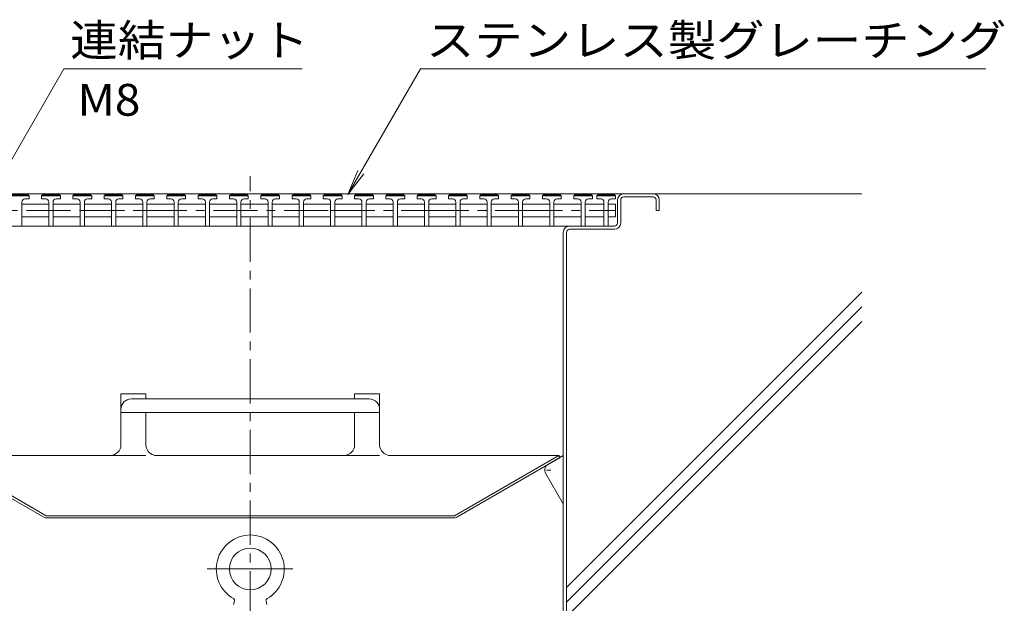
# Model space of a CAD drawing. Units: millimetres. Extents: x -2118 to 1963, y -1485 to 1239.
# Drawn here: x 1492 to 1963, y -333 to -53 of the extents above; entities that cross this region are included whole.
import ezdxf

# ---------------------------------------------------------------- set-up
doc = ezdxf.new("R2010")
doc.units = ezdxf.units.MM
doc.header["$LTSCALE"] = 5
for name, pattern in [('JWW_CENTER1', [6.773333, 4.233333, -0.846667, 0.846667, -0.846667]), ('JWW_CENTER2', [13.546667, 11.006667, -0.846667, 0.846667, -0.846667]), ('JWW_HOJO', [1.693333, -1.27, 0.423333]), ('JWW_PHANTOM1', [6.773333, 3.386667, -0.846667, 0.423333, -0.846667, 0.423333, -0.846667])]:
    doc.linetypes.add(name, pattern=pattern)
for name, color, linetype in [('5-0', 7, 'Continuous'), ('5-2', 7, 'Continuous'), ('5-3', 7, 'Continuous'), ('5-5', 7, 'Continuous'), ('5-8', 7, 'Continuous'), ('5-9', 7, 'Continuous'), ('5-A', 7, 'Continuous')]:
    doc.layers.add(name, color=color, linetype=linetype)
doc.styles.add('ＭＳ ゴシック', font='txt', dxfattribs={"height": 1})

msp = doc.modelspace()

# ---------------------------------------------------------------- linework, layer by layer
at = {"layer": '5-0', "color": 3, "linetype": 'JWW_CENTER1', "lineweight": 5}
msp.add_line((1602.07, -474.18), (1602.07, -128.33), dxfattribs=at)
at = {"layer": '5-0', "color": 3, "linetype": 'Continuous', "lineweight": 5}
for p, q in [((1820.07, -136.68), (1381.07, -136.68)), ((1406.07, -136.68), (1795.07, -136.68)), ((1778.07, -150.68), (1778.07, -139.68)), ((1779.57, -139.68), (1779.57, -150.68)), ((1795.07, -138.18), (1781.07, -138.18)), ((1796.57, -139.68), (1796.57, -144.68)), ((1798.07, -139.68), (1798.07, -144.68)), ((1796.57, -144.68), (1798.07, -144.68)), ((1427.53, -152.18), (1755.07, -152.18)), ((1752.07, -372.55), (1752.07, -155.18)), ((1753.57, -155.18), (1753.57, -372.55)), ((1755.07, -152.18), (1776.57, -152.18)), ((1755.07, -153.68), (1776.57, -153.68))]:
    msp.add_line(p, q, dxfattribs=at)
at = {"layer": '5-0', "color": 2, "linetype": 'Continuous', "lineweight": 5}
for p, q in [((1540.07, -232.56), (1552.07, -232.56)), ((1540.07, -232.56), (1540.07, -257.04)), ((1545.07, -235), (1659.07, -235)), ((1552.07, -232.56), (1552.07, -235)), ((1664.07, -232.56), (1652.07, -232.56)), ((1652.07, -232.56), (1652.07, -235)), ((1664.07, -232.56), (1664.07, -257.04)), ((1664.07, -241.49), (1540.07, -241.49)), ((1552.07, -241.49), (1552.07, -257.04)), ((1652.07, -241.49), (1652.07, -257.04)), ((1503.1, -291.64), (1453.57, -263.04)), ((1504.21, -290.95), (1454.15, -262.04)), ((1454.15, -262.04), (1535.07, -262.04)), ((1647.07, -262.04), (1557.07, -262.04)), ((1749.99, -262.04), (1669.07, -262.04)), ((1699.92, -290.95), (1749.99, -262.04)), ((1701.04, -291.64), (1750.57, -263.04)), ((1749.99, -262.04), (1750.57, -263.04)), ((1504.56, -291.04), (1699.57, -291.04)), ((1504.6, -292.04), (1699.54, -292.04))]:
    msp.add_line(p, q, dxfattribs=at)
at = {"layer": '5-0', "color": 2, "linetype": 'JWW_PHANTOM1', "lineweight": 5}
for p, q in [((1535.07, -262.04), (1557.07, -262.04)), ((1647.07, -262.04), (1669.07, -262.04))]:
    msp.add_line(p, q, dxfattribs=at)
at = {"layer": '5-0', "color": 3, "linetype": 'Continuous', "lineweight": 5}
for centre, radius, start, end in [((1781.07, -139.68), 3, 90, 180), ((1795.07, -139.68), 3, 0, 90), ((1781.07, -139.68), 1.5, 90, 180), ((1795.07, -139.68), 1.5, 0, 90), ((1776.57, -150.68), 3, 270, 0), ((1776.57, -150.68), 1.5, 270, 0), ((1755.07, -155.18), 3, 90, 180), ((1755.07, -155.18), 1.5, 90, 180)]:
    msp.add_arc(centre, radius, start, end, dxfattribs=at)
at = {"layer": '5-0', "color": 2, "linetype": 'Continuous', "lineweight": 5}
for centre, radius, start, end in [((1545.07, -240), 5, 90, 180), ((1659.07, -240), 5, 0, 90), ((1535.07, -257.04), 5, 270, 0), ((1557.07, -257.04), 5, 180, 268.5123), ((1647.07, -257.04), 5, 270, 0), ((1669.07, -257.04), 5, 180, 270), ((1557.07, -257.04), 5, 268.5123, 270), ((1504.6, -289.04), 3, 240, 270), ((1504.56, -290.34), 0.7, 240, 270), ((1699.54, -289.04), 3, 270, 300), ((1699.57, -290.34), 0.7, 270, 300)]:
    msp.add_arc(centre, radius, start, end, dxfattribs=at)
at = {"layer": '5-2', "color": 3, "linetype": 'Continuous', "lineweight": 5}
for p, q in [((1496.07, -137.68), (1487.07, -137.68)), ((1487.57, -137.18), (1495.57, -137.18)), ((1492.57, -140.68), (1492.57, -152.18)), ((1494.07, -139.18), (1496.07, -139.18)), ((1496.07, -137.68), (1495.57, -137.18)), ((1496.07, -139.18), (1496.07, -137.68)), ((1502.07, -137.68), (1502.57, -137.18)), ((1502.07, -139.18), (1502.07, -137.68)), ((1511.07, -137.68), (1502.07, -137.68)), ((1504.07, -139.18), (1502.07, -139.18)), ((1502.57, -137.18), (1510.57, -137.18)), ((1505.57, -140.68), (1505.57, -152.18)), ((1507.57, -140.68), (1507.57, -152.18)), ((1509.07, -139.18), (1511.07, -139.18)), ((1511.07, -137.68), (1510.57, -137.18)), ((1511.07, -139.18), (1511.07, -137.68)), ((1517.07, -137.68), (1517.57, -137.18)), ((1517.07, -139.18), (1517.07, -137.68)), ((1526.07, -137.68), (1517.07, -137.68)), ((1519.07, -139.18), (1517.07, -139.18)), ((1517.57, -137.18), (1525.57, -137.18)), ((1520.57, -140.68), (1520.57, -152.18)), ((1522.57, -140.68), (1522.57, -152.18)), ((1524.07, -139.18), (1526.07, -139.18)), ((1526.07, -137.68), (1525.57, -137.18)), ((1526.07, -139.18), (1526.07, -137.68)), ((1532.07, -137.68), (1532.57, -137.18)), ((1532.07, -139.18), (1532.07, -137.68)), ((1541.07, -137.68), (1532.07, -137.68)), ((1534.07, -139.18), (1532.07, -139.18)), ((1532.57, -137.18), (1540.57, -137.18)), ((1535.57, -140.68), (1535.57, -152.18)), ((1537.57, -140.68), (1537.57, -152.18)), ((1539.07, -139.18), (1541.07, -139.18)), ((1541.07, -137.68), (1540.57, -137.18)), ((1541.07, -139.18), (1541.07, -137.68)), ((1547.07, -137.68), (1547.57, -137.18)), ((1547.07, -139.18), (1547.07, -137.68)), ((1556.07, -137.68), (1547.07, -137.68)), ((1549.07, -139.18), (1547.07, -139.18)), ((1547.57, -137.18), (1555.57, -137.18)), ((1550.57, -140.68), (1550.57, -152.18)), ((1552.57, -140.68), (1552.57, -152.18)), ((1554.07, -139.18), (1556.07, -139.18)), ((1556.07, -137.68), (1555.57, -137.18)), ((1556.07, -139.18), (1556.07, -137.68)), ((1562.07, -137.68), (1562.57, -137.18)), ((1562.07, -139.18), (1562.07, -137.68)), ((1571.07, -137.68), (1562.07, -137.68)), ((1564.07, -139.18), (1562.07, -139.18)), ((1562.57, -137.18), (1570.57, -137.18)), ((1565.57, -140.68), (1565.57, -152.18)), ((1567.57, -140.68), (1567.57, -152.18)), ((1569.07, -139.18), (1571.07, -139.18)), ((1571.07, -137.68), (1570.57, -137.18)), ((1571.07, -139.18), (1571.07, -137.68)), ((1577.07, -137.68), (1577.57, -137.18)), ((1577.07, -139.18), (1577.07, -137.68)), ((1586.07, -137.68), (1577.07, -137.68)), ((1579.07, -139.18), (1577.07, -139.18)), ((1577.57, -137.18), (1585.57, -137.18)), ((1580.57, -140.68), (1580.57, -152.18)), ((1582.57, -140.68), (1582.57, -152.18)), ((1584.07, -139.18), (1586.07, -139.18)), ((1586.07, -137.68), (1585.57, -137.18)), ((1586.07, -139.18), (1586.07, -137.68)), ((1592.07, -137.68), (1592.57, -137.18)), ((1592.07, -139.18), (1592.07, -137.68)), ((1601.07, -137.68), (1592.07, -137.68)), ((1594.07, -139.18), (1592.07, -139.18)), ((1592.57, -137.18), (1600.57, -137.18)), ((1595.57, -140.68), (1595.57, -152.18)), ((1597.57, -140.68), (1597.57, -152.18)), ((1599.07, -139.18), (1601.07, -139.18)), ((1601.07, -137.68), (1600.57, -137.18)), ((1601.07, -139.18), (1601.07, -137.68)), ((1607.07, -137.68), (1607.57, -137.18)), ((1607.07, -139.18), (1607.07, -137.68)), ((1616.07, -137.68), (1607.07, -137.68)), ((1609.07, -139.18), (1607.07, -139.18)), ((1607.57, -137.18), (1615.57, -137.18)), ((1610.57, -140.68), (1610.57, -152.18)), ((1612.57, -140.68), (1612.57, -152.18)), ((1614.07, -139.18), (1616.07, -139.18)), ((1616.07, -137.68), (1615.57, -137.18)), ((1616.07, -139.18), (1616.07, -137.68)), ((1622.07, -137.68), (1622.57, -137.18)), ((1622.07, -139.18), (1622.07, -137.68)), ((1631.07, -137.68), (1622.07, -137.68)), ((1624.07, -139.18), (1622.07, -139.18)), ((1622.57, -137.18), (1630.57, -137.18)), ((1625.57, -140.68), (1625.57, -152.18)), ((1627.57, -140.68), (1627.57, -152.18)), ((1629.07, -139.18), (1631.07, -139.18)), ((1631.07, -137.68), (1630.57, -137.18)), ((1631.07, -139.18), (1631.07, -137.68)), ((1637.07, -137.68), (1637.57, -137.18)), ((1637.07, -139.18), (1637.07, -137.68)), ((1646.07, -137.68), (1637.07, -137.68)), ((1639.07, -139.18), (1637.07, -139.18)), ((1637.57, -137.18), (1645.57, -137.18)), ((1640.57, -140.68), (1640.57, -152.18)), ((1642.57, -140.68), (1642.57, -152.18)), ((1644.07, -139.18), (1646.07, -139.18)), ((1646.07, -137.68), (1645.57, -137.18)), ((1646.07, -139.18), (1646.07, -137.68)), ((1652.07, -137.68), (1652.57, -137.18)), ((1652.07, -139.18), (1652.07, -137.68)), ((1661.07, -137.68), (1652.07, -137.68)), ((1654.07, -139.18), (1652.07, -139.18)), ((1652.57, -137.18), (1660.57, -137.18)), ((1655.57, -140.68), (1655.57, -152.18)), ((1657.57, -140.68), (1657.57, -152.18)), ((1659.07, -139.18), (1661.07, -139.18)), ((1661.07, -137.68), (1660.57, -137.18)), ((1661.07, -139.18), (1661.07, -137.68)), ((1667.07, -137.68), (1667.57, -137.18)), ((1667.07, -139.18), (1667.07, -137.68)), ((1676.07, -137.68), (1667.07, -137.68)), ((1669.07, -139.18), (1667.07, -139.18)), ((1667.57, -137.18), (1675.57, -137.18)), ((1670.57, -140.68), (1670.57, -152.18)), ((1672.57, -140.68), (1672.57, -152.18)), ((1674.07, -139.18), (1676.07, -139.18)), ((1676.07, -137.68), (1675.57, -137.18)), ((1676.07, -139.18), (1676.07, -137.68)), ((1682.07, -137.68), (1682.57, -137.18)), ((1682.07, -139.18), (1682.07, -137.68)), ((1691.07, -137.68), (1682.07, -137.68)), ((1684.07, -139.18), (1682.07, -139.18)), ((1682.57, -137.18), (1690.57, -137.18)), ((1685.57, -140.68), (1685.57, -152.18)), ((1687.57, -140.68), (1687.57, -152.18)), ((1689.07, -139.18), (1691.07, -139.18)), ((1691.07, -137.68), (1690.57, -137.18)), ((1691.07, -139.18), (1691.07, -137.68)), ((1697.07, -137.68), (1697.57, -137.18)), ((1697.07, -139.18), (1697.07, -137.68)), ((1706.07, -137.68), (1697.07, -137.68)), ((1699.07, -139.18), (1697.07, -139.18)), ((1697.57, -137.18), (1705.57, -137.18)), ((1700.57, -140.68), (1700.57, -152.18)), ((1702.57, -140.68), (1702.57, -152.18)), ((1704.07, -139.18), (1706.07, -139.18)), ((1706.07, -137.68), (1705.57, -137.18)), ((1706.07, -139.18), (1706.07, -137.68)), ((1712.07, -137.68), (1712.57, -137.18)), ((1712.07, -139.18), (1712.07, -137.68)), ((1721.07, -137.68), (1712.07, -137.68)), ((1714.07, -139.18), (1712.07, -139.18)), ((1712.57, -137.18), (1720.57, -137.18)), ((1715.57, -140.68), (1715.57, -152.18)), ((1717.57, -140.68), (1717.57, -152.18)), ((1719.07, -139.18), (1721.07, -139.18)), ((1721.07, -137.68), (1720.57, -137.18)), ((1721.07, -139.18), (1721.07, -137.68)), ((1727.07, -137.68), (1727.57, -137.18)), ((1727.07, -139.18), (1727.07, -137.68)), ((1736.07, -137.68), (1727.07, -137.68)), ((1729.07, -139.18), (1727.07, -139.18)), ((1727.57, -137.18), (1735.57, -137.18)), ((1730.57, -140.68), (1730.57, -152.18)), ((1732.57, -140.68), (1732.57, -152.18)), ((1734.07, -139.18), (1736.07, -139.18)), ((1736.07, -137.68), (1735.57, -137.18)), ((1736.07, -139.18), (1736.07, -137.68)), ((1742.07, -137.68), (1742.57, -137.18)), ((1742.07, -139.18), (1742.07, -137.68)), ((1751.07, -137.68), (1742.07, -137.68)), ((1744.07, -139.18), (1742.07, -139.18)), ((1742.57, -137.18), (1750.57, -137.18)), ((1745.57, -140.68), (1745.57, -152.18)), ((1747.57, -140.68), (1747.57, -152.18)), ((1749.07, -139.18), (1751.07, -139.18)), ((1751.07, -137.68), (1750.57, -137.18)), ((1751.07, -139.18), (1751.07, -137.68)), ((1757.07, -137.68), (1757.57, -137.18)), ((1757.07, -139.18), (1757.07, -137.68)), ((1766.07, -137.68), (1757.07, -137.68)), ((1759.07, -139.18), (1757.07, -139.18)), ((1757.57, -137.18), (1765.57, -137.18)), ((1760.57, -140.68), (1760.57, -152.18)), ((1762.57, -140.68), (1762.57, -152.18)), ((1764.07, -139.18), (1766.07, -139.18)), ((1766.07, -137.68), (1765.57, -137.18)), ((1766.07, -139.18), (1766.07, -137.68)), ((1768.07, -137.68), (1768.57, -137.18)), ((1768.07, -139.18), (1768.07, -137.68)), ((1777.07, -137.68), (1768.07, -137.68)), ((1770.07, -139.18), (1768.07, -139.18)), ((1768.57, -137.18), (1776.57, -137.18)), ((1771.57, -140.68), (1771.57, -152.18)), ((1773.57, -140.68), (1773.57, -152.18)), ((1775.07, -139.18), (1777.07, -139.18)), ((1777.07, -137.68), (1776.57, -137.18)), ((1777.07, -139.18), (1777.07, -137.68)), ((1492.57, -141.68), (1505.57, -141.68)), ((1507.57, -141.68), (1520.57, -141.68)), ((1522.57, -141.68), (1535.57, -141.68)), ((1537.57, -141.68), (1550.57, -141.68)), ((1552.57, -141.68), (1565.57, -141.68)), ((1567.57, -141.68), (1580.57, -141.68)), ((1582.57, -141.68), (1595.57, -141.68)), ((1597.57, -141.68), (1610.57, -141.68)), ((1612.57, -141.68), (1625.57, -141.68)), ((1627.57, -141.68), (1640.57, -141.68)), ((1642.57, -141.68), (1655.57, -141.68)), ((1657.57, -141.68), (1670.57, -141.68)), ((1672.57, -141.68), (1685.57, -141.68)), ((1687.57, -141.68), (1700.57, -141.68)), ((1702.57, -141.68), (1715.57, -141.68)), ((1717.57, -141.68), (1730.57, -141.68)), ((1732.57, -141.68), (1745.57, -141.68)), ((1747.57, -141.68), (1760.57, -141.68)), ((1762.57, -141.68), (1771.57, -141.68)), ((1773.57, -141.68), (1777.07, -141.68)), ((1777.07, -141.68), (1777.07, -147.68)), ((1492.57, -147.68), (1505.57, -147.68)), ((1520.57, -147.68), (1507.57, -147.68)), ((1522.57, -147.68), (1535.57, -147.68)), ((1537.57, -147.68), (1550.57, -147.68)), ((1552.57, -147.68), (1565.57, -147.68)), ((1567.57, -147.68), (1580.57, -147.68)), ((1595.57, -147.68), (1582.57, -147.68)), ((1597.57, -147.68), (1610.57, -147.68)), ((1612.57, -147.68), (1625.57, -147.68)), ((1640.57, -147.68), (1627.57, -147.68)), ((1642.57, -147.68), (1655.57, -147.68)), ((1657.57, -147.68), (1670.57, -147.68)), ((1685.57, -147.68), (1672.57, -147.68)), ((1687.57, -147.68), (1700.57, -147.68)), ((1702.57, -147.68), (1715.57, -147.68)), ((1730.57, -147.68), (1717.57, -147.68)), ((1732.57, -147.68), (1745.57, -147.68)), ((1747.57, -147.68), (1760.57, -147.68)), ((1771.57, -147.68), (1762.57, -147.68)), ((1773.57, -147.68), (1777.07, -147.68))]:
    msp.add_line(p, q, dxfattribs=at)
at = {"layer": '5-2', "color": 3, "linetype": 'JWW_CENTER1', "lineweight": 5}
for p, q in [((1427.07, -144.68), (1520.57, -144.68)), ((1520.57, -144.68), (1565.57, -144.68)), ((1550.57, -144.68), (1640.57, -144.68)), ((1640.57, -144.68), (1685.57, -144.68)), ((1685.57, -144.68), (1730.57, -144.68)), ((1730.57, -144.68), (1775.57, -144.68)), ((1771.57, -144.68), (1777.07, -144.68))]:
    msp.add_line(p, q, dxfattribs=at)
at = {"layer": '5-2', "color": 3, "linetype": 'Continuous', "lineweight": 5}
for centre, start, end in [((1494.07, -140.68), 90, 180), ((1504.07, -140.68), 0, 90), ((1509.07, -140.68), 90, 180), ((1519.07, -140.68), 0, 90), ((1524.07, -140.68), 90, 180), ((1534.07, -140.68), 0, 90), ((1539.07, -140.68), 90, 180), ((1549.07, -140.68), 0, 90), ((1554.07, -140.68), 90, 180), ((1564.07, -140.68), 0, 90), ((1569.07, -140.68), 90, 180), ((1579.07, -140.68), 0, 90), ((1584.07, -140.68), 90, 180), ((1594.07, -140.68), 0, 90), ((1599.07, -140.68), 90, 180), ((1609.07, -140.68), 0, 90), ((1614.07, -140.68), 90, 180), ((1624.07, -140.68), 0, 90), ((1629.07, -140.68), 90, 180), ((1639.07, -140.68), 0, 90), ((1644.07, -140.68), 90, 180), ((1654.07, -140.68), 0, 90), ((1659.07, -140.68), 90, 180), ((1669.07, -140.68), 0, 90), ((1674.07, -140.68), 90, 180), ((1684.07, -140.68), 0, 90), ((1689.07, -140.68), 90, 180), ((1699.07, -140.68), 0, 90), ((1704.07, -140.68), 90, 180), ((1714.07, -140.68), 0, 90), ((1719.07, -140.68), 90, 180), ((1729.07, -140.68), 0, 90), ((1734.07, -140.68), 90, 180), ((1744.07, -140.68), 0, 90), ((1749.07, -140.68), 90, 180), ((1759.07, -140.68), 0, 90), ((1764.07, -140.68), 90, 180), ((1770.07, -140.68), 0, 90), ((1775.07, -140.68), 90, 180)]:
    msp.add_arc(centre, 1.5, start, end, dxfattribs=at)
at = {"layer": '5-3', "color": 4, "linetype": 'Continuous', "lineweight": 5}
for p, q in [((1744.66, -266.45), (1752.07, -262.18)), ((1743.57, -270.56), (1752.07, -285.28))]:
    msp.add_line(p, q, dxfattribs=at)
at = {"layer": '5-3', "color": 4, "linetype": 'JWW_HOJO', "lineweight": 5}
msp.add_line((1746.16, -269.05), (1741.84, -269.05), dxfattribs=at)
at = {"layer": '5-3', "color": 4, "linetype": 'Continuous', "lineweight": 5}
msp.add_arc((1746.16, -269.05), 3, 120, 210.1501, dxfattribs=at)
at = {"layer": '5-5', "color": 7, "linetype": 'Continuous', "lineweight": 5}
for p, q in [((1408.96, -256.68), (1512.75, -76.9)), ((1512.75, -76.9), (1626.98, -76.9)), ((1648.86, -137.11), (1683.62, -76.9)), ((1683.62, -76.9), (1954.53, -76.9)), ((1648.86, -137.11), (1653.64, -125.57)), ((1648.86, -137.11), (1656.47, -127.2))]:
    msp.add_line(p, q, dxfattribs=at)
at = {"layer": '5-8', "color": 6, "linetype": 'Continuous', "lineweight": 5}
for p, q in [((1795.07, -136.68), (1895.07, -136.68)), ((1753.57, -325.28), (1895.07, -183.78)), ((1753.57, -332.35), (1895.07, -190.85)), ((1753.57, -339.42), (1895.07, -197.92))]:
    msp.add_line(p, q, dxfattribs=at)
at = {"layer": '5-9', "color": 2, "linetype": 'JWW_CENTER2', "lineweight": 5}
msp.add_line((1581.38, -316.48), (1622.47, -316.48), dxfattribs=at)
at = {"layer": '5-A', "color": 2, "linetype": 'Continuous', "lineweight": 5}
for p, q in [((1594.52, -331.8), (1594.07, -333.48)), ((1609.62, -331.8), (1610.07, -333.48))]:
    msp.add_line(p, q, dxfattribs=at)
msp.add_circle((1602.07, -316.48), 10, dxfattribs=at)
for centre, radius, start, end in [((1602.07, -316.48), 16.3, 299.486, 240.514), ((1593.55, -331.54), 1, 344.9997, 60.514), ((1610.58, -331.54), 1, 119.4863, 195.0002)]:
    msp.add_arc(centre, radius, start, end, dxfattribs=at)

# ---------------------------------------------------------------- texts
at = {"layer": '5-5', "color": 2, "linetype": 'Continuous', "lineweight": 211, "style": 'ＭＳ ゴシック'}
for s, width, p in [('連結ナット', 1.1, (1515.77, -70.76)), ('ステンレス製グレーチング', 1.114583, (1686.29, -70.76))]:
    msp.add_text(s, height=15.24, dxfattribs=dict(at, width=width)).set_placement(p)
at = {"layer": '5-5', "color": 2, "linetype": 'Continuous', "lineweight": 5, "style": 'ＭＳ ゴシック', "width": 1.0625}
msp.add_text('M8', height=15.24, dxfattribs=at).set_placement((1519.22, -99.3))

doc.saveas('drawing.dxf')
